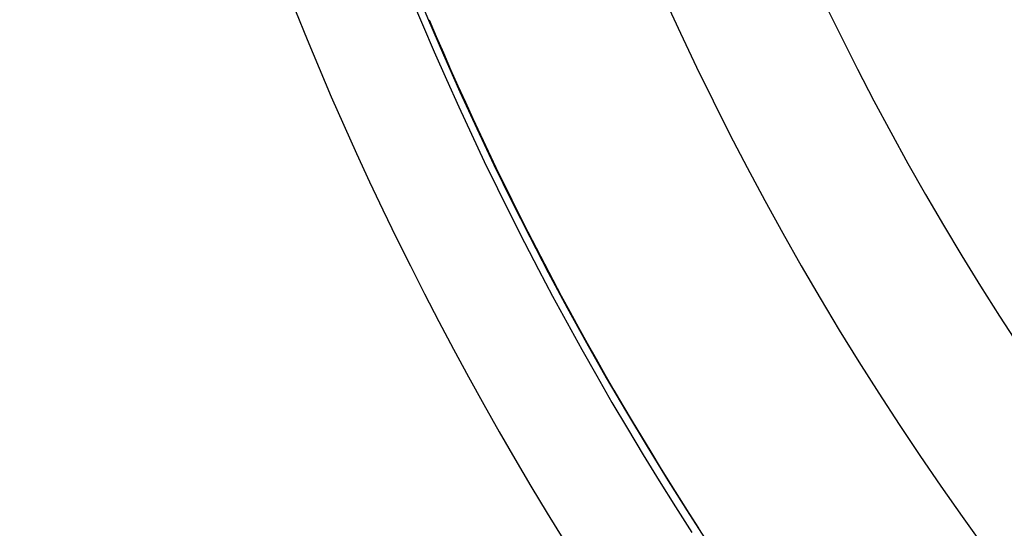
# Model space of a CAD drawing. Units: millimetres. Extents: x 329 to 1123, y -768 to -148.
# Drawn here: x 348 to 365, y -510 to -501 of the extents above; entities that cross this region are included whole.
import ezdxf

# ---------------------------------------------------------------- set-up
doc = ezdxf.new("R2010")
doc.units = ezdxf.units.MM
doc.linetypes.add('DASHED', pattern=[9.652, 8.128, -1.524])
doc.layers.add('nevidi', color=4, linetype='DASHED')

msp = doc.modelspace()

# ---------------------------------------------------------------- linework, layer by layer
at = {"color": 2}
for radius, start, end in [(59, 180, 0), (55, 180, 0), (52.453, 180, 0), (75, 187.93467, 352.06533), (80, 187.90604, 352.09396), (59.005, 207.15605, 207.20125), (59.005, 210.28217, 210.32122)]:
    msp.add_arc((409.43, -478.267), radius, start, end, dxfattribs=at)
at = {"layer": 'nevidi', "color": 7, "linetype": 'Continuous'}
for points in [[(359.889, -510.313), (359.889, -510.312), (359.889, -510.312), (359.889, -510.312), (359.889, -510.312)], [(359.889, -510.312), (359.893, -510.319)]]:
    msp.add_lwpolyline(points, dxfattribs=at)
for radius, start, end in [(72.859, 145.40212, 214.59788), (61.141, 147.10345, 212.89655), (59.142, 147.10345, 212.89655), (59.002, 202.9441, 212.89655)]:
    msp.add_arc((409.43, -478.267), radius, start, end, dxfattribs=at)

doc.saveas('drawing.dxf')
